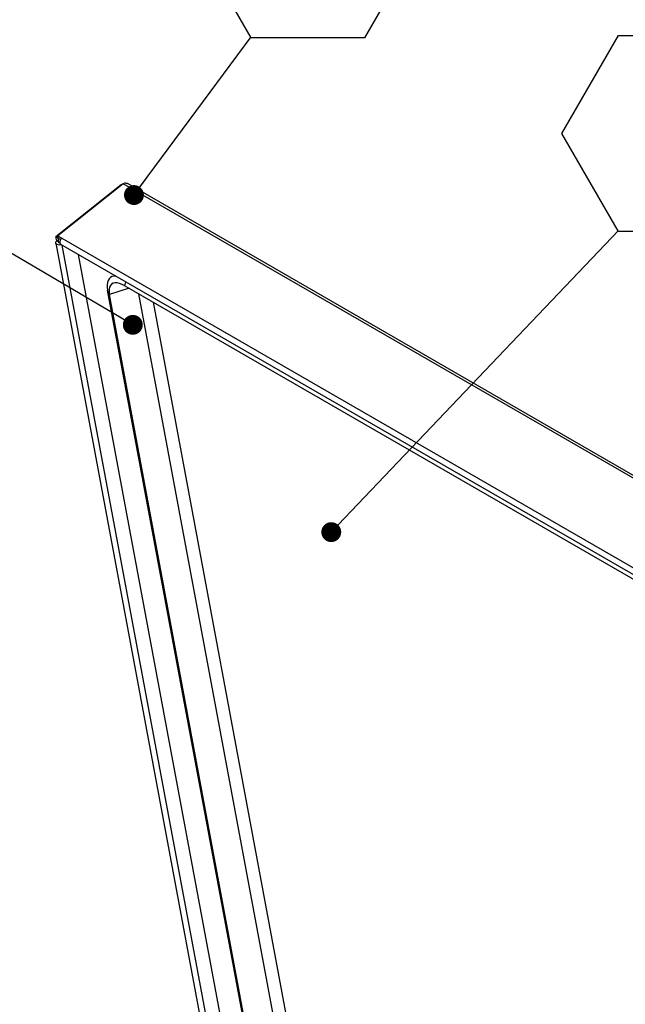
# Model space of a CAD drawing. Units: inches. Extents: x 0.1 to 10.8, y 0.2 to 8.4.
# Drawn here: x 7.7 to 8.5, y 6.3 to 7.6 of the extents above; entities that cross this region are included whole.
import ezdxf

# ---------------------------------------------------------------- set-up
doc = ezdxf.new("R2010")
doc.units = ezdxf.units.IN
doc.header["$MEASUREMENT"] = 0
doc.layers.add('FORMAT', color=7, linetype='Continuous')
doc.styles.add('SLDTEXTSTYLE0', font='TXT', dxfattribs={"width": 0.605})
doc.dimstyles.new('SLDDIMSTYLE2', dxfattribs={"dimtxt": 0.18, "dimasz": 0.02489, "dimexe": 0, "dimexo": 0.0625, "dimgap": 0, "dimtad": 0, "dimtih": 1, "dimtoh": 1, "dimdec": 0, "dimrnd": 1e-09, "dimzin": 0, "dimdsep": 46, "dimtxsty": 'Standard', "dimblk1": 'DOT', "dimblk2": 'DOT', "dimsah": 1, "dimcen": 0.09, "dimadec": 0, "dimazin": 0, "dimtfac": 0.02489, "dimtdec": 0, "dimtofl": 0, "dimtmove": 0, "dimatfit": 3, "dimldrblk": 'DOT', "dimfxl": 0, "dimfrac": 2, "dimtolj": 1, "dimtzin": 0, "dimarcsym": 0})

# ---------------------------------------------------------------- blocks, each defined once
blk = doc.blocks.new('SW_NOTE_0_6')
at = {"layer": 'FORMAT', "color": 0}
for p, q in [((-0.0709, 0.1216), (0, 0.2443)), ((0, 0.2443), (0.1417, 0.2443)), ((0.1417, 0.2443), (0.2126, 0.1216)), ((0, -0.0012), (-0.0709, 0.1216)), ((0.2126, 0.1216), (0.1417, -0.0012)), ((0.1417, -0.0012), (0, -0.0012))]:
    blk.add_line(p, q, dxfattribs=at)
at = {"layer": 'FORMAT', "color": 0, "insert": (0.0713, 0.1669), "char_height": 0.0833, "attachment_point": 2, "style": 'SLDTEXTSTYLE0'}
blk.add_mtext('1', dxfattribs=at)
blk = doc.blocks.new('_Dot')
at = {"color": 0, "linetype": 'ByBlock', "lineweight": -2}
blk.add_line((-0.5, 0), (-1, 0), dxfattribs=at)
at = {"color": 0, "linetype": 'ByBlock', "const_width": 0.5}
blk.add_lwpolyline([(-0.25, 0, 1), (0.25, 0, 1)], format="xyb", close=True, dxfattribs=at)
blk = doc.blocks.new('SW_NOTE_0_14')
at = {"layer": 'FORMAT', "color": 0}
for p, q in [((-0.0709, 0.1216), (0, 0.2443)), ((0, 0.2443), (0.1417, 0.2443)), ((0.1417, 0.2443), (0.2126, 0.1216)), ((0, -0.0012), (-0.0709, 0.1216)), ((0.2126, 0.1216), (0.1417, -0.0012)), ((0.1417, -0.0012), (0, -0.0012))]:
    blk.add_line(p, q, dxfattribs=at)
at = {"layer": 'FORMAT', "color": 0, "insert": (0.0713, 0.1669), "char_height": 0.0833, "attachment_point": 2, "style": 'SLDTEXTSTYLE0'}
blk.add_mtext('2', dxfattribs=at)

msp = doc.modelspace()

# ---------------------------------------------------------------- linework, layer by layer
at = {"color": 7, "linetype": 'Continuous', "lineweight": 25}
for p, q in [((7.85878682, 7.35961414), (7.77733999, 7.29431408)), ((7.86117062, 7.36092834), (7.77972379, 7.29562827)), ((7.85878682, 7.35961414), (7.86006352, 7.36004071)), ((7.85921975, 7.35936422), (7.85878682, 7.35961414)), ((7.86357179, 7.36174353), (7.86117062, 7.36092834)), ((9.43883382, 6.45016275), (7.86117062, 7.36092834)), ((9.44105004, 6.45229064), (7.86745707, 7.36070653)), ((7.77972379, 7.29562827), (7.78457946, 7.29282515)), ((7.78024495, 7.29283305), (7.77972379, 7.29562827)), ((7.77696372, 7.28655235), (8.06670137, 5.73255797)), ((7.78007131, 7.29273732), (7.77733999, 7.29431408)), ((7.7782665, 7.28934481), (7.77733999, 7.29431408)), ((7.78099781, 7.28776805), (7.7782665, 7.28934481)), ((7.7802379, 7.29287089), (7.78007131, 7.29273732)), ((7.78099781, 7.28776805), (7.78007131, 7.29273732)), ((7.78024495, 7.29283305), (7.78310797, 7.29118027)), ((7.78285611, 7.28532014), (9.35080798, 6.38016079)), ((7.78457946, 7.29282515), (9.35253133, 6.3876658)), ((7.80499289, 7.27254084), (8.08133674, 5.79038351)), ((7.85180343, 7.24551769), (7.85032984, 7.2453706)), ((7.85071986, 7.24614323), (7.85085415, 7.24542293)), ((7.86358292, 7.23322684), (9.32028358, 6.39229145)), ((7.84405802, 7.22246275), (7.84163797, 7.22784321)), ((8.09622052, 5.86240154), (7.84163797, 7.22784321)), ((8.09681175, 5.86682992), (7.84405802, 7.22246275)), ((8.11220192, 5.98210575), (7.8807857, 7.22329589)), ((8.1067644, 6.09908746), (7.89913396, 7.21270366))]:
    msp.add_line(p, q, dxfattribs=at)
at = {"color": 8, "linetype": 'Continuous', "lineweight": 25}
for p, q in [((7.78116486, 7.28687209), (7.78099781, 7.28776805)), ((8.0746807, 5.73149613), (7.78523036, 7.28394951)), ((7.86358292, 7.23322684), (7.86474903, 7.23804436)), ((7.86906, 7.23006499), (7.84405802, 7.22246275))]:
    msp.add_line(p, q, dxfattribs=at)
at = {"color": 7, "linetype": 'Continuous', "lineweight": 25, "flags": 128}
for points in [[(7.78378755, 7.28478243), (7.7834349, 7.2846318), (7.78164814, 7.2841972), (7.77985478, 7.28425288), (7.77832783, 7.28479038), (7.77729977, 7.28572785), (7.77692711, 7.28692259), (7.77726658, 7.28819269), (7.7782665, 7.28934481)], [(7.78191901, 7.28690405), (7.78161266, 7.28683213), (7.78128659, 7.28684225), (7.78100896, 7.28693998), (7.78082204, 7.28711043), (7.78075429, 7.28732765), (7.78081601, 7.28755858), (7.78099781, 7.28776805)], [(7.78457946, 7.29282515), (7.78337392, 7.29155967), (7.78244888, 7.28996674), (7.78194518, 7.28828887), (7.7819395, 7.28678149), (7.7824327, 7.28567409), (7.78285611, 7.28532014)], [(7.85194427, 7.24543639), (7.84973041, 7.24529631), (7.84735045, 7.24466813), (7.84531646, 7.24354679), (7.8436581, 7.24194864), (7.84239953, 7.239897), (7.84155913, 7.23742178), (7.84114915, 7.23455907), (7.84117555, 7.23135062), (7.84163797, 7.22784321)], [(7.86358292, 7.23322684), (7.86019588, 7.23495785), (7.85697151, 7.23615093), (7.85397546, 7.2367818), (7.85126871, 7.23683761), (7.84890637, 7.23631723), (7.84693653, 7.23523126), (7.84539928, 7.23360179), (7.84432592, 7.231462), (7.84373831, 7.22885546), (7.8436484, 7.22583521), (7.84405802, 7.22246275)]]:
    msp.add_lwpolyline(points, dxfattribs=at)
at = {"color": 7, "linetype": 'Continuous', "lineweight": 25}
msp.add_open_spline([(7.86745198, 7.36069714), (7.86729966, 7.36077902), (7.86695199, 7.36096593), (7.86625269, 7.36115599), (7.86544918, 7.36130442), (7.8645348, 7.36150638), (7.86392593, 7.36165632), (7.86357179, 7.36174353)], degree=3, knots=[0, 0, 0, 0, 0.1745280289, 0.3983521544, 0.5907146825, 0.7619435224, 1, 1, 1, 1], dxfattribs=at)

# ---------------------------------------------------------------- block references
at = {"layer": 'FORMAT'}
for name, p in [('SW_NOTE_0_6', (8.02150804, 7.54486292)), ('SW_NOTE_0_14', (8.48087954, 7.30223713))]:
    msp.add_blockref(name, p, dxfattribs=at)

# ---------------------------------------------------------------- leaders
for points in [[(7.87485356, 7.34675167), (8.02150804, 7.54486292)], [(7.87342063, 7.18433162), (7.51948278, 7.39281742)], [(8.12163108, 6.92492669), (8.48087954, 7.30223713)]]:
    msp.add_leader(points, dimstyle='SLDDIMSTYLE2', dxfattribs=at)

doc.saveas('drawing.dxf')
